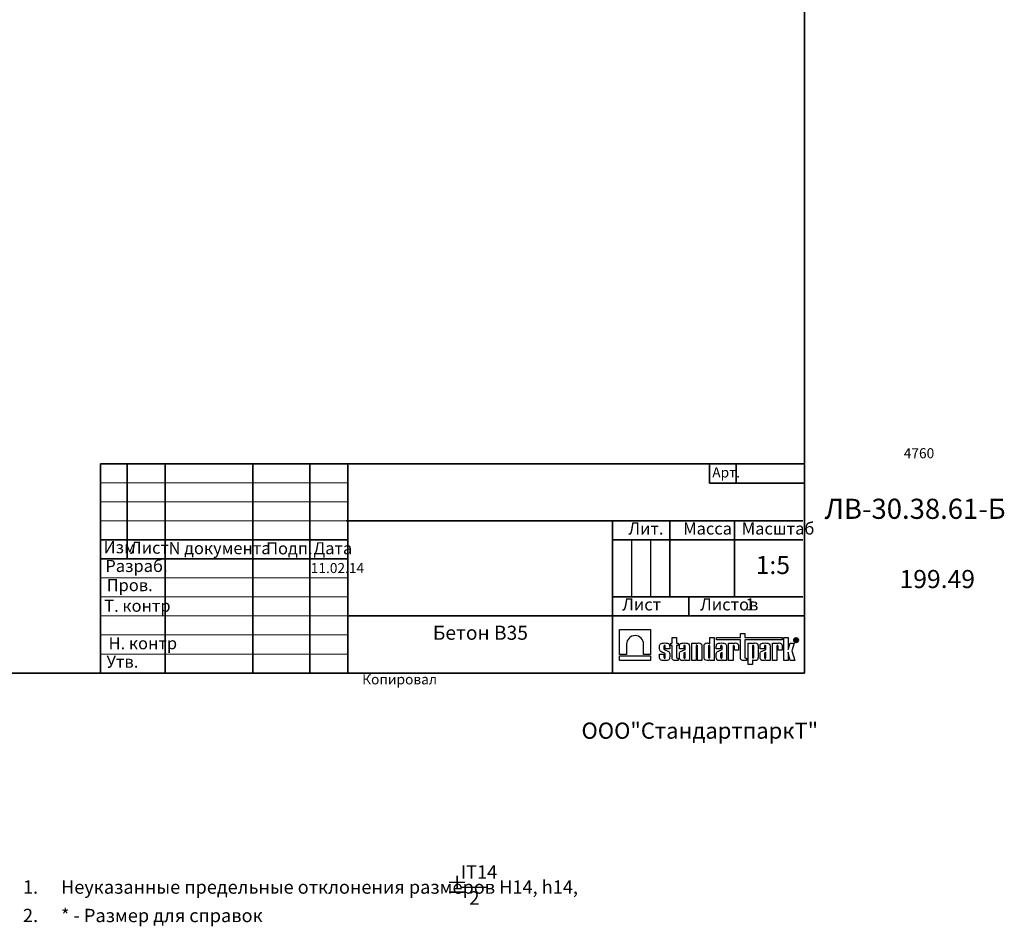
# Model space of a CAD drawing. Units: millimetres. Extents: x 8 to 641, y -63 to 444.
# Drawn here: x 383 to 641, y -62 to 177 of the extents above; entities that cross this region are included whole.
import ezdxf

# ---------------------------------------------------------------- set-up
doc = ezdxf.new("R2010")
doc.units = ezdxf.units.MM
doc.layers.add('FORMAT', color=7, linetype='Continuous')
doc.styles.add('SLDTEXTSTYLE0', font='GOST.TTF', dxfattribs={"bigfont": 'bigfont'})
doc.styles.add('SLDTEXTSTYLE1', font='GOST.TTF')

# ---------------------------------------------------------------- blocks, each defined once
blk = doc.blocks.new('SW_NOTE_1')
at = {"layer": 'FORMAT', "color": 0, "insert": (10.48, 4.88), "char_height": 3.704, "attachment_point": 2, "style": 'SLDTEXTSTYLE0'}
blk.add_mtext('Бетон B35 ', dxfattribs=at)
blk = doc.blocks.new('SW_NOTE_2')
at = {"layer": 'FORMAT', "color": 0}
blk.add_line((105.06, 2.86), (111.78, 2.86), dxfattribs=at)
at = {"layer": 'FORMAT', "color": 0, "attachment_point": 1}
for s, insert, char_height, style in [('IT14', (105.06, 8.59), 3.5, 'SLDTEXTSTYLE1'), ('± ', (101.2, 5.46), 4.233, 'SLDTEXTSTYLE1'), ('1.', (-10, 4.61), 3.5, 'SLDTEXTSTYLE1'), ('Неуказанные предельные отклонения размеров H14, h14, ', (0, 4.61), 3.5, 'SLDTEXTSTYLE0'), ('2', (107.3, 1.75), 3.5, 'SLDTEXTSTYLE1'), ('* - Размер для справок', (0, -2.86), 3.5, 'SLDTEXTSTYLE0'), ('2.', (-10, -2.86), 3.5, 'SLDTEXTSTYLE1')]:
    blk.add_mtext(s, dxfattribs=dict(at, insert=insert, char_height=char_height, style=style))

msp = doc.modelspace()

# ---------------------------------------------------------------- linework, layer by layer
at = {"layer": 'FORMAT', "color": 7, "lineweight": 35}
for p, q in [((589, 415), (589, 5)), ((404, 60), (404, 4.978)), ((404, 60), (404, 34.978)), ((411, 35), (411, 60)), ((421, 60), (421, 5)), ((444, 5), (444, 60)), ((459, 60), (459, 5)), ((469, 4.978), (469, 59.978)), ((469, 44.978), (469, 59.978)), ((468.554, 45), (588.554, 45)), ((538.554, 5), (538.554, 45)), ((553.554, 45), (553.554, 25.045)), ((570.554, 45), (570.554, 25.045)), ((469, 39.978), (404, 39.978)), ((469, 34.978), (469, 39.978)), ((538.554, 40), (588.554, 40)), ((404, 34.978), (469, 34.978)), ((558.554, 20.022), (558.554, 25)), ((558.554, 25), (588.554, 25)), ((558.554, 20.022), (558.554, 25)), ((469, 20), (589, 20)), ((469, 20), (469, 4.978)), ((20, 5), (589, 5)), ((404, 5), (589, 5))]:
    msp.add_line(p, q, dxfattribs=at)
at = {"layer": 'FORMAT', "lineweight": 35}
for p, q in [((404, 60), (589, 60)), ((564, 54.933), (564, 59.841)), ((571, 59.837), (571, 54.933)), ((571, 54.933), (564, 54.933)), ((571, 54.933), (589, 54.933)), ((558.554, 25), (538.554, 25))]:
    msp.add_line(p, q, dxfattribs=at)
at = {"layer": 'FORMAT', "color": 7, "lineweight": 18}
for p, q in [((404, 55), (469, 55)), ((404, 50), (469, 50)), ((469, 44.978), (404, 44.978)), ((404, 30), (469, 30)), ((404, 25), (469, 25)), ((404, 20), (469, 20)), ((404, 15), (469, 15)), ((404, 10), (469, 10))]:
    msp.add_line(p, q, dxfattribs=at)
at = {"layer": 'FORMAT'}
for p, q in [((543.554, 40), (543.554, 25)), ((548.53, 40), (548.53, 25))]:
    msp.add_line(p, q, dxfattribs=at)
at = {"layer": 'FORMAT', "color": 96, "lineweight": 25, "true_color": 0x008000}
for p, q in [((540.389, 16.48), (548.53, 16.48)), ((540.389, 9.89), (540.389, 16.48)), ((548.53, 16.48), (548.53, 9.89)), ((554.18, 14.377), (555.315, 14.377)), ((554.18, 12.871), (554.18, 14.377)), ((555.315, 14.377), (555.315, 12.871)), ((564.084, 14.377), (565.233, 14.377)), ((564.084, 12.674), (564.084, 14.377)), ((565.233, 14.377), (565.233, 8.311)), ((565.859, 13.744), (565.859, 14.377)), ((565.859, 14.377), (572.142, 14.377)), ((572.142, 13.744), (565.859, 13.744)), ((572.142, 15.418), (573.277, 15.418)), ((572.142, 14.377), (572.142, 15.418)), ((572.142, 9.226), (572.142, 13.744)), ((573.277, 15.418), (573.277, 14.377)), ((573.277, 14.377), (583.095, 14.377)), ((583.095, 13.744), (573.277, 13.744)), ((573.277, 13.744), (573.277, 9.141)), ((583.095, 14.377), (583.095, 13.744)), ((583.592, 14.377), (584.67, 14.377)), ((583.592, 8.311), (583.592, 14.377)), ((584.67, 14.377), (584.67, 11.21)), ((586.487, 13.291), (586.487, 13.997)), ((586.487, 13.997), (586.73, 13.997)), ((586.601, 13.291), (586.487, 13.291)), ((586.731, 13.901), (586.601, 13.901)), ((586.601, 13.901), (586.601, 13.688)), ((586.601, 13.688), (586.74, 13.688)), ((586.668, 13.591), (586.601, 13.591)), ((586.601, 13.591), (586.601, 13.291)), ((586.941, 13.291), (586.879, 13.402)), ((587.081, 13.291), (586.941, 13.291)), ((586.995, 13.429), (587.081, 13.291)), ((542.225, 12.601), (542.225, 9.89)), ((546.695, 9.89), (546.695, 12.601)), ((550.903, 11.351), (550.903, 11.942)), ((552.052, 10.323), (551.513, 10.52)), ((552.052, 12.041), (552.052, 11.435)), ((552.407, 11.337), (552.407, 12.041)), ((553.556, 11.337), (552.407, 11.337)), ((552.506, 11.013), (553.074, 10.774)), ((553.556, 11.872), (553.556, 11.337)), ((553.868, 12.238), (553.868, 12.871)), ((553.868, 12.871), (554.18, 12.871)), ((554.18, 12.238), (553.868, 12.238)), ((554.18, 9.226), (554.18, 12.238)), ((555.315, 12.871), (555.769, 12.871)), ((555.769, 12.238), (555.315, 12.238)), ((555.315, 12.238), (555.315, 9.141)), ((555.769, 12.871), (555.769, 12.238)), ((556.11, 11.337), (556.11, 12.012)), ((557.259, 11.337), (556.11, 11.337)), ((556.663, 10.788), (557.628, 11.182)), ((557.259, 12.026), (557.259, 11.337)), ((557.628, 10.408), (557.429, 10.323)), ((557.628, 11.182), (557.628, 12.026)), ((557.628, 9.155), (557.628, 10.408)), ((558.777, 12.012), (558.777, 8.311)), ((559.359, 8.311), (559.359, 12.871)), ((559.359, 12.871), (560.508, 12.871)), ((560.508, 12.871), (560.508, 12.674)), ((560.508, 11.998), (560.508, 8.311)), ((560.877, 8.311), (560.877, 11.998)), ((562.012, 11.829), (562.012, 8.311)), ((562.58, 9.352), (562.58, 11.829)), ((563.729, 11.984), (563.729, 9.183)), ((564.084, 9.183), (564.084, 11.984)), ((565.8, 11.337), (565.8, 12.012)), ((566.95, 11.337), (565.8, 11.337)), ((566.354, 10.788), (567.304, 11.182)), ((566.95, 12.026), (566.95, 11.337)), ((567.304, 10.408), (567.12, 10.323)), ((567.304, 11.182), (567.304, 12.026)), ((567.304, 9.155), (567.304, 10.408)), ((568.468, 12.012), (568.468, 8.311)), ((569.049, 8.311), (569.049, 12.871)), ((569.049, 12.871), (570.199, 12.871)), ((570.199, 12.871), (570.199, 12.674)), ((570.199, 11.998), (570.199, 8.311)), ((570.553, 11.013), (570.553, 11.998)), ((571.646, 11.013), (570.553, 11.013)), ((571.646, 11.829), (571.646, 11.013)), ((574.143, 7.278), (574.143, 12.871)), ((574.143, 12.871), (575.292, 12.871)), ((575.292, 12.871), (575.292, 12.674)), ((575.292, 11.984), (575.292, 9.197)), ((575.647, 9.197), (575.647, 11.984)), ((576.796, 11.829), (576.796, 9.352)), ((577.292, 11.337), (577.292, 12.012)), ((578.442, 11.337), (577.292, 11.337)), ((577.846, 10.788), (578.81, 11.182)), ((578.442, 12.026), (578.442, 11.337)), ((578.81, 10.408), (578.612, 10.323)), ((578.81, 11.182), (578.81, 12.026)), ((578.81, 9.155), (578.81, 10.408)), ((579.96, 12.012), (579.96, 8.311)), ((580.555, 8.311), (580.555, 12.871)), ((580.555, 12.871), (581.69, 12.871)), ((581.69, 12.871), (581.69, 12.674)), ((581.69, 11.998), (581.69, 8.311)), ((582.059, 11.013), (582.059, 11.998)), ((583.152, 11.013), (582.059, 11.013)), ((583.152, 11.829), (583.152, 11.013)), ((584.67, 11.21), (584.727, 11.21)), ((584.727, 10.464), (584.67, 10.464)), ((584.67, 10.464), (584.67, 8.311)), ((584.727, 11.21), (585.181, 12.871)), ((585.223, 8.311), (584.727, 10.464)), ((585.181, 12.871), (586.259, 12.871)), ((586.259, 12.871), (585.649, 10.872)), ((585.649, 10.872), (586.401, 8.311)), ((542.225, 9.89), (540.389, 9.89)), ((540.389, 9.482), (548.53, 9.482)), ((540.389, 8.34), (540.389, 9.482)), ((548.53, 8.34), (540.389, 8.34)), ((548.53, 9.89), (546.695, 9.89)), ((548.53, 9.482), (548.53, 8.34)), ((550.903, 9.986), (552.052, 9.986)), ((550.903, 9.31), (550.903, 9.986)), ((552.052, 9.986), (552.052, 9.141)), ((552.407, 9.141), (552.407, 9.943)), ((553.556, 10.028), (553.556, 9.31)), ((555.769, 8.297), (555.301, 8.297)), ((555.627, 8.93), (555.769, 8.93)), ((555.769, 8.93), (555.769, 8.297)), ((556.11, 9.31), (556.11, 10.084)), ((557.259, 10.098), (557.259, 10.042)), ((557.259, 10.042), (557.259, 9.155)), ((557.628, 8.311), (557.628, 8.494)), ((558.777, 8.311), (557.628, 8.311)), ((560.508, 8.311), (559.359, 8.311)), ((562.012, 8.311), (560.877, 8.311)), ((564.084, 8.311), (564.084, 8.494)), ((565.233, 8.311), (564.084, 8.311)), ((565.8, 9.31), (565.8, 10.084)), ((566.95, 10.098), (566.95, 10.042)), ((566.95, 10.042), (566.95, 9.155)), ((567.304, 8.311), (567.304, 8.494)), ((568.468, 8.311), (567.304, 8.311)), ((570.199, 8.311), (569.049, 8.311)), ((573.731, 8.297), (573.263, 8.297)), ((573.589, 8.93), (573.731, 8.93)), ((573.731, 8.93), (573.731, 8.297)), ((575.292, 8.508), (575.292, 7.278)), ((577.292, 9.31), (577.292, 10.084)), ((578.442, 10.098), (578.442, 10.042)), ((578.442, 10.042), (578.442, 9.155)), ((578.81, 8.311), (578.81, 8.494)), ((579.96, 8.311), (578.81, 8.311)), ((581.69, 8.311), (580.555, 8.311)), ((584.67, 8.311), (583.592, 8.311)), ((586.401, 8.311), (585.223, 8.311)), ((575.292, 7.278), (574.143, 7.278))]:
    msp.add_line(p, q, dxfattribs=at)
at = {"layer": 'FORMAT', "color": 96, "lineweight": 35, "true_color": 0x008000}
msp.add_circle((586.775, 13.653), 0.6, dxfattribs=at)
at = {"layer": 'FORMAT', "color": 96, "lineweight": 25, "true_color": 0x008000}
msp.add_arc((544.46, 12.601), 2.235, 0, 180, dxfattribs=at)
for points, degree in [([(586.76, 13.566), (586.739, 13.583), (586.708, 13.591), (586.668, 13.591)], 3), ([(586.73, 13.997), (586.813, 13.997), (586.873, 13.991), (586.91, 13.978)], 3), ([(586.845, 13.889), (586.825, 13.897), (586.787, 13.901), (586.731, 13.901)], 3), ([(586.74, 13.688), (586.806, 13.688), (586.851, 13.698), (586.875, 13.718)], 3), ([(586.879, 13.402), (586.829, 13.49), (586.79, 13.544), (586.76, 13.566)], 3), ([(586.977, 13.671), (586.94, 13.633), (586.891, 13.611), (586.83, 13.606)], 3), ([(586.83, 13.606), (586.855, 13.596), (586.875, 13.584), (586.89, 13.569)], 3), ([(586.894, 13.852), (586.882, 13.869), (586.866, 13.881), (586.845, 13.889)], 3), ([(586.875, 13.718), (586.899, 13.737), (586.911, 13.764), (586.911, 13.796)], 3), ([(586.89, 13.569), (586.919, 13.541), (586.953, 13.495), (586.995, 13.429)], 3), ([(586.911, 13.796), (586.911, 13.817), (586.905, 13.836), (586.894, 13.852)], 3), ([(586.91, 13.978), (586.947, 13.965), (586.977, 13.942), (586.999, 13.909)], 3), ([(587.032, 13.806), (587.032, 13.754), (587.014, 13.709), (586.977, 13.671)], 3), ([(586.999, 13.909), (587.021, 13.877), (587.032, 13.842), (587.032, 13.806)], 3), ([(550.903, 11.942), (550.903, 12.336), (550.988, 12.589), (551.158, 12.716)], 3), ([(551.031, 10.816), (550.945, 10.915), (550.903, 11.098), (550.903, 11.351)], 3), ([(551.513, 10.52), (551.286, 10.619), (551.13, 10.703), (551.031, 10.816)], 3), ([(551.158, 12.716), (551.329, 12.843), (551.712, 12.899), (552.293, 12.899)], 3), ([(552.095, 12.223), (552.066, 12.181), (552.052, 12.125), (552.052, 12.041)], 3), ([(552.052, 11.435), (552.052, 11.266), (552.18, 11.14), (552.421, 11.041)], 3), ([(552.222, 12.266), (552.166, 12.266), (552.123, 12.252), (552.095, 12.223)], 3), ([(552.364, 12.209), (552.336, 12.252), (552.293, 12.266), (552.222, 12.266)], 3), ([(552.293, 12.899), (552.818, 12.899), (553.159, 12.843), (553.329, 12.73)], 3), ([(552.407, 12.041), (552.407, 12.125), (552.393, 12.181), (552.364, 12.209)], 3), ([(552.421, 11.041), (552.449, 11.027), (552.478, 11.013), (552.506, 11.013)], 3), ([(553.074, 10.774), (553.258, 10.703), (553.386, 10.619), (553.457, 10.52)], 3), ([(553.329, 12.73), (553.485, 12.603), (553.556, 12.322), (553.556, 11.872)], 3), ([(553.457, 10.52), (553.528, 10.422), (553.556, 10.253), (553.556, 10.028)], 3), ([(556.11, 12.012), (556.11, 12.378), (556.195, 12.618), (556.365, 12.73)], 3), ([(556.11, 10.084), (556.11, 10.267), (556.152, 10.408), (556.237, 10.506)], 3), ([(556.237, 10.506), (556.323, 10.605), (556.464, 10.689), (556.663, 10.788)], 3), ([(556.365, 12.73), (556.55, 12.843), (556.904, 12.899), (557.443, 12.899)], 3), ([(557.301, 12.209), (557.273, 12.167), (557.259, 12.111), (557.259, 12.026)], 3), ([(557.443, 12.266), (557.372, 12.266), (557.33, 12.238), (557.301, 12.209)], 3), ([(557.443, 12.899), (557.982, 12.899), (558.351, 12.843), (558.522, 12.716)], 3), ([(557.585, 12.209), (557.557, 12.238), (557.5, 12.266), (557.443, 12.266)], 3), ([(557.628, 12.026), (557.628, 12.125), (557.614, 12.181), (557.585, 12.209)], 3), ([(558.522, 12.716), (558.692, 12.603), (558.777, 12.364), (558.777, 12.012)], 3), ([(560.508, 12.674), (560.607, 12.744), (560.706, 12.801), (560.82, 12.843)], 3), ([(560.55, 12.167), (560.522, 12.139), (560.508, 12.083), (560.508, 11.998)], 3), ([(560.692, 12.209), (560.621, 12.209), (560.579, 12.195), (560.55, 12.167)], 3), ([(560.834, 12.167), (560.806, 12.195), (560.749, 12.209), (560.692, 12.209)], 3), ([(560.82, 12.843), (560.933, 12.885), (561.047, 12.899), (561.16, 12.899)], 3), ([(560.877, 11.998), (560.877, 12.083), (560.863, 12.139), (560.834, 12.167)], 3), ([(561.16, 12.899), (561.473, 12.899), (561.7, 12.829), (561.827, 12.688)], 3), ([(561.827, 12.688), (561.955, 12.533), (562.012, 12.252), (562.012, 11.829)], 3), ([(562.58, 11.829), (562.58, 12.252), (562.651, 12.533), (562.779, 12.688)], 3), ([(562.779, 12.688), (562.906, 12.829), (563.133, 12.899), (563.445, 12.899)], 3), ([(563.445, 12.899), (563.559, 12.899), (563.672, 12.885), (563.786, 12.843)], 3), ([(563.772, 12.153), (563.743, 12.125), (563.729, 12.069), (563.729, 11.984)], 3), ([(563.914, 12.209), (563.843, 12.209), (563.8, 12.195), (563.772, 12.153)], 3), ([(563.786, 12.843), (563.899, 12.801), (563.999, 12.744), (564.084, 12.674)], 3), ([(564.055, 12.167), (564.027, 12.195), (563.97, 12.209), (563.914, 12.209)], 3), ([(564.084, 11.984), (564.084, 12.083), (564.084, 12.139), (564.055, 12.167)], 3), ([(565.8, 12.012), (565.8, 12.378), (565.886, 12.618), (566.056, 12.73)], 3), ([(565.8, 10.084), (565.8, 10.267), (565.843, 10.408), (565.914, 10.506)], 3), ([(565.914, 10.506), (565.999, 10.605), (566.141, 10.689), (566.354, 10.788)], 3), ([(566.056, 12.73), (566.226, 12.843), (566.581, 12.899), (567.12, 12.899)], 3), ([(566.992, 12.209), (566.964, 12.167), (566.95, 12.111), (566.95, 12.026)], 3), ([(567.12, 12.266), (567.063, 12.266), (567.021, 12.238), (566.992, 12.209)], 3), ([(567.12, 12.899), (567.673, 12.899), (568.028, 12.843), (568.198, 12.716)], 3), ([(567.262, 12.209), (567.233, 12.238), (567.191, 12.266), (567.12, 12.266)], 3), ([(567.304, 12.026), (567.304, 12.125), (567.29, 12.181), (567.262, 12.209)], 3), ([(568.198, 12.716), (568.383, 12.603), (568.468, 12.364), (568.468, 12.012)], 3), ([(570.199, 12.674), (570.284, 12.744), (570.383, 12.801), (570.497, 12.843)], 3), ([(570.241, 12.167), (570.213, 12.139), (570.199, 12.083), (570.199, 11.998)], 3), ([(570.369, 12.209), (570.312, 12.209), (570.27, 12.195), (570.241, 12.167)], 3), ([(570.511, 12.167), (570.482, 12.195), (570.44, 12.209), (570.369, 12.209)], 3), ([(570.497, 12.843), (570.61, 12.885), (570.724, 12.899), (570.823, 12.899)], 3), ([(570.553, 11.998), (570.553, 12.083), (570.539, 12.139), (570.511, 12.167)], 3), ([(570.823, 12.899), (571.121, 12.899), (571.334, 12.829), (571.461, 12.674)], 3), ([(571.461, 12.674), (571.589, 12.533), (571.646, 12.252), (571.646, 11.829)], 3), ([(575.292, 12.674), (575.391, 12.744), (575.491, 12.801), (575.604, 12.843)], 3), ([(575.334, 12.153), (575.306, 12.125), (575.292, 12.069), (575.292, 11.984)], 3), ([(575.476, 12.209), (575.405, 12.209), (575.363, 12.195), (575.334, 12.153)], 3), ([(575.59, 12.167), (575.561, 12.195), (575.533, 12.209), (575.476, 12.209)], 3), ([(575.647, 12.083), (575.647, 12.111), (575.632, 12.139), (575.59, 12.167)], 3), ([(575.604, 12.843), (575.718, 12.885), (575.831, 12.899), (575.945, 12.899)], 3), ([(575.647, 12.041), (575.647, 12.069), (575.647, 12.083)], 2), ([(575.647, 11.984), (575.647, 12.012), (575.647, 12.026), (575.647, 12.041)], 3), ([(575.945, 12.899), (576.257, 12.899), (576.469, 12.829), (576.597, 12.688)], 3), ([(576.597, 12.688), (576.739, 12.533), (576.796, 12.252), (576.796, 11.829)], 3), ([(577.292, 12.012), (577.292, 12.378), (577.377, 12.618), (577.562, 12.73)], 3), ([(577.292, 10.084), (577.292, 10.267), (577.335, 10.408), (577.42, 10.506)], 3), ([(577.42, 10.506), (577.505, 10.605), (577.647, 10.689), (577.846, 10.788)], 3), ([(577.562, 12.73), (577.732, 12.843), (578.087, 12.899), (578.626, 12.899)], 3), ([(578.484, 12.209), (578.456, 12.167), (578.442, 12.111), (578.442, 12.026)], 3), ([(578.626, 12.266), (578.555, 12.266), (578.512, 12.238), (578.484, 12.209)], 3), ([(578.626, 12.899), (579.165, 12.899), (579.534, 12.843), (579.704, 12.716)], 3), ([(578.768, 12.209), (578.739, 12.238), (578.697, 12.266), (578.626, 12.266)], 3), ([(578.81, 12.026), (578.81, 12.125), (578.796, 12.181), (578.768, 12.209)], 3), ([(579.704, 12.716), (579.874, 12.603), (579.96, 12.364), (579.96, 12.012)], 3), ([(581.69, 12.674), (581.79, 12.744), (581.889, 12.801), (582.003, 12.843)], 3), ([(581.733, 12.167), (581.705, 12.139), (581.69, 12.083), (581.69, 11.998)], 3), ([(581.875, 12.209), (581.804, 12.209), (581.761, 12.195), (581.733, 12.167)], 3), ([(582.017, 12.167), (581.988, 12.195), (581.946, 12.209), (581.875, 12.209)], 3), ([(582.003, 12.843), (582.116, 12.885), (582.215, 12.899), (582.329, 12.899)], 3), ([(582.059, 11.998), (582.059, 12.083), (582.045, 12.139), (582.017, 12.167)], 3), ([(582.329, 12.899), (582.627, 12.899), (582.84, 12.829), (582.953, 12.674)], 3), ([(582.953, 12.674), (583.081, 12.533), (583.152, 12.252), (583.152, 11.829)], 3), ([(551.144, 8.451), (550.988, 8.578), (550.903, 8.86), (550.903, 9.31)], 3), ([(552.208, 8.283), (551.669, 8.283), (551.314, 8.339), (551.144, 8.451)], 3), ([(552.336, 10.169), (552.279, 10.211), (552.194, 10.267), (552.052, 10.323)], 3), ([(552.052, 9.141), (552.052, 9.057), (552.066, 9), (552.095, 8.972)], 3), ([(552.095, 8.972), (552.123, 8.93), (552.166, 8.916), (552.222, 8.916)], 3), ([(553.315, 8.451), (553.159, 8.339), (552.79, 8.283), (552.208, 8.283)], 3), ([(552.222, 8.916), (552.293, 8.916), (552.336, 8.93), (552.364, 8.958)], 3), ([(552.407, 9.943), (552.407, 10.042), (552.393, 10.126), (552.336, 10.169)], 3), ([(552.364, 8.958), (552.393, 8.986), (552.407, 9.043), (552.407, 9.141)], 3), ([(553.556, 9.31), (553.556, 8.86), (553.485, 8.564), (553.315, 8.451)], 3), ([(554.407, 8.466), (554.251, 8.564), (554.18, 8.832), (554.18, 9.226)], 3), ([(555.301, 8.297), (554.861, 8.297), (554.563, 8.353), (554.407, 8.466)], 3), ([(555.315, 9.141), (555.315, 9.057), (555.344, 9), (555.386, 8.972)], 3), ([(555.386, 8.972), (555.429, 8.944), (555.514, 8.93), (555.627, 8.93)], 3), ([(556.294, 8.494), (556.166, 8.634), (556.11, 8.902), (556.11, 9.31)], 3), ([(556.918, 8.283), (556.62, 8.283), (556.422, 8.353), (556.294, 8.494)], 3), ([(557.301, 8.339), (557.174, 8.297), (557.046, 8.283), (556.918, 8.283)], 3), ([(557.301, 10.239), (557.273, 10.197), (557.259, 10.155), (557.259, 10.098)], 3), ([(557.259, 9.155), (557.259, 9.071), (557.273, 9), (557.301, 8.972)], 3), ([(557.429, 10.323), (557.372, 10.309), (557.33, 10.267), (557.301, 10.239)], 3), ([(557.301, 8.972), (557.33, 8.93), (557.387, 8.916), (557.458, 8.916)], 3), ([(557.628, 8.494), (557.528, 8.423), (557.415, 8.367), (557.301, 8.339)], 3), ([(557.458, 8.916), (557.514, 8.916), (557.557, 8.93), (557.585, 8.958)], 3), ([(557.585, 8.958), (557.614, 9), (557.628, 9.057), (557.628, 9.155)], 3), ([(562.779, 8.508), (562.651, 8.649), (562.58, 8.93), (562.58, 9.352)], 3), ([(563.431, 8.283), (563.119, 8.283), (562.906, 8.367), (562.779, 8.508)], 3), ([(563.786, 8.339), (563.672, 8.311), (563.559, 8.283), (563.431, 8.283)], 3), ([(563.729, 9.183), (563.729, 9.113), (563.743, 9.043), (563.772, 9.014)], 3), ([(563.772, 9.014), (563.786, 8.986), (563.828, 8.972), (563.899, 8.972)], 3), ([(564.084, 8.494), (563.999, 8.437), (563.899, 8.381), (563.786, 8.339)], 3), ([(563.899, 8.972), (563.97, 8.972), (564.013, 8.986), (564.041, 9.029)], 3), ([(564.041, 9.029), (564.07, 9.057), (564.084, 9.113), (564.084, 9.183)], 3), ([(565.985, 8.494), (565.857, 8.634), (565.8, 8.902), (565.8, 9.31)], 3), ([(566.609, 8.283), (566.311, 8.283), (566.098, 8.353), (565.985, 8.494)], 3), ([(566.978, 8.339), (566.865, 8.297), (566.737, 8.283), (566.609, 8.283)], 3), ([(566.992, 10.239), (566.964, 10.197), (566.95, 10.155), (566.95, 10.098)], 3), ([(566.95, 9.155), (566.95, 9.071), (566.964, 9), (566.992, 8.972)], 3), ([(567.304, 8.494), (567.205, 8.423), (567.106, 8.367), (566.978, 8.339)], 3), ([(567.12, 10.323), (567.063, 10.309), (567.021, 10.267), (566.992, 10.239)], 3), ([(566.992, 8.972), (567.021, 8.93), (567.063, 8.916), (567.134, 8.916)], 3), ([(567.134, 8.916), (567.205, 8.916), (567.248, 8.93), (567.276, 8.958)], 3), ([(567.276, 8.958), (567.29, 9), (567.304, 9.057), (567.304, 9.155)], 3), ([(572.369, 8.466), (572.213, 8.564), (572.142, 8.832), (572.142, 9.226)], 3), ([(573.263, 8.297), (572.823, 8.297), (572.525, 8.353), (572.369, 8.466)], 3), ([(573.277, 9.141), (573.277, 9.057), (573.306, 9), (573.348, 8.972)], 3), ([(573.348, 8.972), (573.391, 8.944), (573.476, 8.93), (573.589, 8.93)], 3), ([(575.292, 9.197), (575.292, 9.113), (575.306, 9.057), (575.334, 9.014)], 3), ([(575.604, 8.339), (575.491, 8.381), (575.391, 8.423), (575.292, 8.508)], 3), ([(575.334, 9.014), (575.363, 8.986), (575.405, 8.972), (575.476, 8.972)], 3), ([(575.476, 8.972), (575.533, 8.972), (575.576, 8.986), (575.618, 9.029)], 3), ([(575.973, 8.283), (575.845, 8.283), (575.718, 8.297), (575.604, 8.339)], 3), ([(575.618, 9.029), (575.632, 9.057), (575.647, 9.113), (575.647, 9.197)], 3), ([(576.611, 8.508), (576.484, 8.353), (576.271, 8.283), (575.973, 8.283)], 3), ([(576.796, 9.352), (576.796, 8.944), (576.739, 8.663), (576.611, 8.508)], 3), ([(577.477, 8.494), (577.363, 8.634), (577.292, 8.902), (577.292, 9.31)], 3), ([(578.101, 8.283), (577.817, 8.283), (577.604, 8.353), (577.477, 8.494)], 3), ([(578.484, 8.339), (578.356, 8.297), (578.243, 8.283), (578.101, 8.283)], 3), ([(578.484, 10.239), (578.456, 10.197), (578.442, 10.155), (578.442, 10.098)], 3), ([(578.442, 9.155), (578.442, 9.071), (578.456, 9), (578.484, 8.972)], 3), ([(578.612, 10.323), (578.555, 10.309), (578.512, 10.267), (578.484, 10.239)], 3), ([(578.484, 8.972), (578.512, 8.93), (578.569, 8.916), (578.64, 8.916)], 3), ([(578.81, 8.494), (578.711, 8.423), (578.598, 8.367), (578.484, 8.339)], 3), ([(578.64, 8.916), (578.697, 8.916), (578.739, 8.93), (578.768, 8.958)], 3), ([(578.768, 8.958), (578.796, 9), (578.81, 9.057), (578.81, 9.155)], 3)]:
    msp.add_open_spline(points, degree=degree, dxfattribs=at)

# ---------------------------------------------------------------- block references
at = {"layer": 'FORMAT', "color": 7}
msp.add_blockref('SW_NOTE_1', (493.34, 12.565), dxfattribs=at)
at = {"layer": 'FORMAT'}
msp.add_blockref('SW_NOTE_2', (393.618, -54.11), dxfattribs=at)

# ---------------------------------------------------------------- texts
at = {"layer": 'FORMAT', "char_height": 2.6458, "attachment_point": 1}
for s, insert, style in [('4760', (615.059, 64.1), 'SLDTEXTSTYLE1'), ('Арт.', (564.745, 59.039), 'SLDTEXTSTYLE0')]:
    msp.add_mtext(s, dxfattribs=dict(at, insert=insert, style=style))
at = {"layer": 'FORMAT', "color": 7}
for s, insert, char_height, attachment_point, style in [('ЛВ-30.38.61-Б', (618.041, 50.815), 5.29167, 2, 'SLDTEXTSTYLE0'), ('Лит.', (542.714, 44.568), 3.175, 1, 'SLDTEXTSTYLE0'), ('Масса', (557.111, 44.568), 3.175, 1, 'SLDTEXTSTYLE0'), ('Масштаб', (572.501, 44.568), 3.175, 1, 'SLDTEXTSTYLE0'), ('Изм', (404.785, 39.661), 3.175, 1, 'SLDTEXTSTYLE0'), ('Лист', (411.759, 39.537), 3.175, 1, 'SLDTEXTSTYLE0'), ('N документа', (421.873, 39.416), 3.175, 1, 'SLDTEXTSTYLE0'), ('Подп.', (447.517, 39.358), 3.175, 1, 'SLDTEXTSTYLE0'), ('Дата', (459.957, 39.391), 3.175, 1, 'SLDTEXTSTYLE0'), ('Разраб.', (405.27, 34.733), 3.175, 1, 'SLDTEXTSTYLE0'), ('11.02.14', (459.241, 33.912), 2.6458, 1, 'SLDTEXTSTYLE1'), ('1:5', (576.156, 35.784), 4.7625, 1, 'SLDTEXTSTYLE1'), ('199.49', (613.951, 32.089), 4.7625, 1, 'SLDTEXTSTYLE1'), ('Пров.', (405.617, 29.69), 3.175, 1, 'SLDTEXTSTYLE0'), ('Т. контр', (404.98, 24.27), 3.175, 1, 'SLDTEXTSTYLE0'), ('Лист', (541.095, 24.628), 3.175, 1, 'SLDTEXTSTYLE0'), ('Листов', (561.567, 24.628), 3.175, 1, 'SLDTEXTSTYLE0'), ('1', (573.511, 24.628), 3.175, 1, 'SLDTEXTSTYLE1'), ('Н. контр', (406.117, 14.419), 3.175, 1, 'SLDTEXTSTYLE0'), ('Утв.', (405.558, 9.577), 3.175, 1, 'SLDTEXTSTYLE0'), ('Копировал', (472.746, 4.666), 2.6458, 1, 'SLDTEXTSTYLE0'), ('ООО"СтандартпаркТ"', (561.469, -8.028), 4.23333, 2, 'SLDTEXTSTYLE0')]:
    msp.add_mtext(s, dxfattribs=dict(at, insert=insert, char_height=char_height, attachment_point=attachment_point, style=style))

doc.saveas('drawing.dxf')
